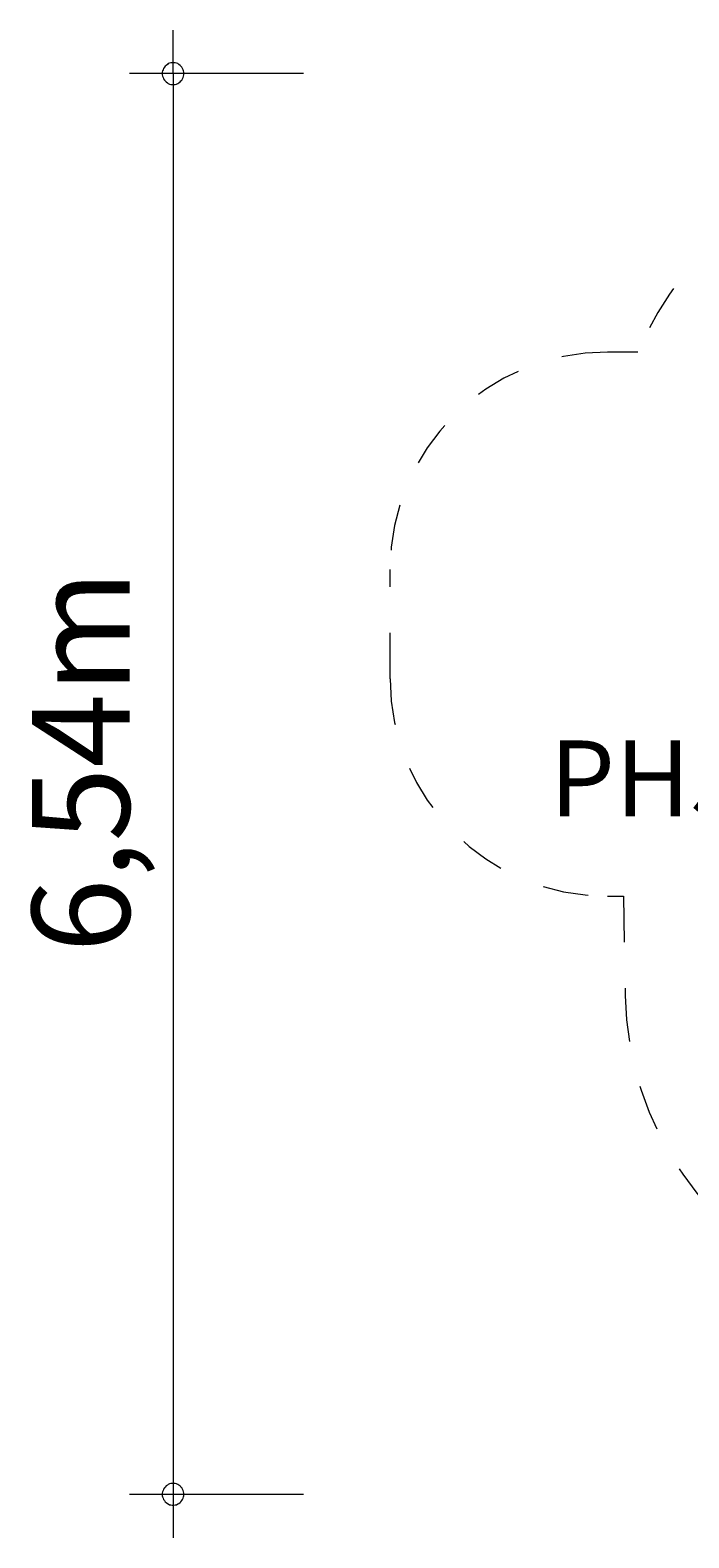
# Model space of a CAD drawing. Units: millimetres. Extents: x 111.2 to 155.7, y 72.8 to 133.
# Drawn here: x 111.2 to 126.4, y 72.8 to 107.5 of the extents above; entities that cross this region are included whole.
import ezdxf

# ---------------------------------------------------------------- set-up
doc = ezdxf.new("R2010")
doc.units = ezdxf.units.MM
doc.header["$MEASUREMENT"] = 0
for name, pattern in [('AI-Linetype-0', [2.116667, 1.058333, -1.058333]), ('AI-Linetype-1', [2.116667, 1.058333, -1.058333]), ('AI-Linetype-10', [2.116667, 1.058333, -1.058333]), ('AI-Linetype-11', [2.116667, 1.058333, -1.058333]), ('AI-Linetype-12', [2.116667, 1.058333, -1.058333]), ('AI-Linetype-13', [2.116667, 1.058333, -1.058333]), ('AI-Linetype-14', [2.116667, 1.058333, -1.058333]), ('AI-Linetype-15', [2.116667, 1.058333, -1.058333]), ('AI-Linetype-16', [2.116667, 1.058333, -1.058333]), ('AI-Linetype-17', [2.116667, 1.058333, -1.058333]), ('AI-Linetype-18', [2.116667, 1.058333, -1.058333]), ('AI-Linetype-19', [2.116667, 1.058333, -1.058333]), ('AI-Linetype-2', [2.116667, 1.058333, -1.058333]), ('AI-Linetype-3', [2.116667, 1.058333, -1.058333]), ('AI-Linetype-4', [2.116667, 1.058333, -1.058333]), ('AI-Linetype-5', [2.116667, 1.058333, -1.058333]), ('AI-Linetype-6', [2.116667, 1.058333, -1.058333]), ('AI-Linetype-7', [2.116667, 1.058333, -1.058333]), ('AI-Linetype-8', [2.116667, 1.058333, -1.058333]), ('AI-Linetype-9', [2.116667, 1.058333, -1.058333])]:
    doc.linetypes.add(name, pattern=pattern)
doc.layers.add('Ebene 1', color=7, linetype='Continuous', lineweight=0)

# ---------------------------------------------------------------- blocks, each defined once
blk = doc.blocks.new('Block_1')
at = {"layer": 'Ebene 1', "color": 250, "linetype": 'AI-Linetype-15', "lineweight": 18}
blk.add_line((141.541, 106.474), (134.9, 105.888), dxfattribs=at)
at = {"layer": 'Ebene 1', "color": 250, "linetype": 'AI-Linetype-12', "lineweight": 18}
blk.add_line((125.221, 100.093), (124.518, 100.093), dxfattribs=at)
at = {"layer": 'Ebene 1', "color": 250, "linetype": 'AI-Linetype-18', "lineweight": 18}
blk.add_line((154.658, 95.875), (154.658, 92.075), dxfattribs=at)
at = {"layer": 'Ebene 1', "color": 250, "linetype": 'AI-Linetype-10', "lineweight": 18}
blk.add_line((119.518, 92.573), (119.518, 95.093), dxfattribs=at)
at = {"layer": 'Ebene 1', "color": 250, "linetype": 'AI-Linetype-8', "lineweight": 18}
blk.add_line((124.518, 87.573), (124.887, 87.573), dxfattribs=at)
at = {"layer": 'Ebene 1', "color": 250, "linetype": 'AI-Linetype-7', "lineweight": 18}
blk.add_line((124.887, 87.573), (124.93, 85.283), dxfattribs=at)
at = {"layer": 'Ebene 1', "color": 250, "linetype": 'AI-Linetype-3', "lineweight": 18}
blk.add_line((139.352, 74.071), (140.582, 74.401), dxfattribs=at)
at = {"layer": 'Ebene 1', "color": 250, "linetype": 'AI-Linetype-16', "lineweight": 18}
blk.add_open_spline([(148.362, 103.278), (146.827, 105.49), (144.224, 106.71), (141.541, 106.474)], degree=3, dxfattribs=at)
at = {"layer": 'Ebene 1', "color": 250, "linetype": 'AI-Linetype-14', "lineweight": 18}
blk.add_open_spline([(134.9, 105.888), (133.639, 105.777), (132.426, 105.348), (131.375, 104.642)], degree=3, dxfattribs=at)
at = {"layer": 'Ebene 1', "color": 250, "linetype": 'AI-Linetype-13', "lineweight": 18}
blk.add_open_spline([(131.375, 104.642), (128.646, 104.365), (126.286, 102.621), (125.221, 100.093)], degree=3, dxfattribs=at)
at = {"layer": 'Ebene 1', "color": 250, "linetype": 'AI-Linetype-17', "lineweight": 18}
blk.add_open_spline([(154.658, 95.875), (154.658, 99.553), (151.992, 102.687), (148.362, 103.278)], degree=3, dxfattribs=at)
at = {"layer": 'Ebene 1', "color": 250, "linetype": 'AI-Linetype-11', "lineweight": 18}
blk.add_open_spline([(124.518, 100.093), (121.757, 100.093), (119.518, 97.854), (119.518, 95.093)], degree=3, dxfattribs=at)
at = {"layer": 'Ebene 1', "color": 250, "linetype": 'AI-Linetype-9', "lineweight": 18}
blk.add_open_spline([(119.518, 92.573), (119.518, 89.812), (121.757, 87.573), (124.518, 87.573)], degree=3, dxfattribs=at)
at = {"layer": 'Ebene 1', "color": 250, "linetype": 'AI-Linetype-19', "lineweight": 18}
blk.add_open_spline([(150.362, 85.294), (152.985, 86.534), (154.658, 89.174), (154.658, 92.075)], degree=3, dxfattribs=at)
at = {"layer": 'Ebene 1', "color": 250, "linetype": 'AI-Linetype-6', "lineweight": 18}
blk.add_open_spline([(124.93, 85.283), (124.987, 82.277), (126.834, 79.595), (129.622, 78.47)], degree=3, dxfattribs=at)
at = {"layer": 'Ebene 1', "color": 250, "linetype": 'AI-Linetype-0', "lineweight": 18}
blk.add_open_spline([(146.904, 83.578), (148.187, 83.839), (149.379, 84.43), (150.362, 85.294)], degree=3, dxfattribs=at)
at = {"layer": 'Ebene 1', "color": 250, "linetype": 'AI-Linetype-1', "lineweight": 18}
blk.add_open_spline([(146.112, 80.989), (146.492, 81.812), (146.759, 82.683), (146.904, 83.578)], degree=3, dxfattribs=at)
at = {"layer": 'Ebene 1', "color": 250, "linetype": 'AI-Linetype-2', "lineweight": 18}
blk.add_open_spline([(140.582, 74.401), (143.626, 75.216), (145.836, 77.849), (146.112, 80.989)], degree=3, dxfattribs=at)
at = {"layer": 'Ebene 1', "color": 250, "linetype": 'AI-Linetype-5', "lineweight": 18}
blk.add_open_spline([(129.622, 78.47), (130.116, 77.925), (130.668, 77.436), (131.269, 77.012)], degree=3, dxfattribs=at)
at = {"layer": 'Ebene 1', "color": 250, "linetype": 'AI-Linetype-4', "lineweight": 18}
blk.add_open_spline([(131.269, 77.012), (133.078, 74.43), (136.307, 73.255), (139.352, 74.071)], degree=3, dxfattribs=at)

msp = doc.modelspace()

# ---------------------------------------------------------------- linework, layer by layer
at = {"layer": 'Ebene 1', "color": 250, "lineweight": 18}
for p, q in [((114.52, 106.503), (114.52, 107.503)), ((117.52, 106.503), (113.52, 106.503)), ((114.52, 106.503), (114.52, 72.803)), ((117.52, 73.803), (113.52, 73.803))]:
    msp.add_line(p, q, dxfattribs=at)
for points in [[(114.77, 106.503), (114.77, 106.533), (114.76, 106.563), (114.75, 106.593), (114.74, 106.623), (114.72, 106.653), (114.7, 106.673), (114.68, 106.693), (114.65, 106.713), (114.63, 106.733), (114.6, 106.743), (114.57, 106.753), (114.54, 106.753), (114.5, 106.753), (114.47, 106.753), (114.44, 106.743), (114.41, 106.733), (114.39, 106.713), (114.36, 106.693), (114.34, 106.673), (114.32, 106.653), (114.3, 106.623), (114.29, 106.593), (114.28, 106.563), (114.27, 106.533), (114.27, 106.503)], [(114.27, 106.503), (114.27, 106.473), (114.28, 106.443), (114.29, 106.413), (114.3, 106.383), (114.32, 106.353), (114.34, 106.333), (114.36, 106.313), (114.39, 106.293), (114.41, 106.273), (114.44, 106.263), (114.47, 106.253), (114.5, 106.253), (114.54, 106.253), (114.57, 106.253), (114.6, 106.263), (114.63, 106.273), (114.65, 106.293), (114.68, 106.313), (114.7, 106.333), (114.72, 106.353), (114.74, 106.383), (114.75, 106.413), (114.76, 106.443), (114.77, 106.473), (114.77, 106.503)], [(114.77, 73.803), (114.77, 73.833), (114.76, 73.863), (114.75, 73.893), (114.74, 73.923), (114.72, 73.953), (114.7, 73.973), (114.68, 74.003), (114.65, 74.013), (114.63, 74.033), (114.6, 74.043), (114.57, 74.053), (114.54, 74.053), (114.5, 74.053), (114.47, 74.053), (114.44, 74.043), (114.41, 74.033), (114.39, 74.013), (114.36, 74.003), (114.34, 73.973), (114.32, 73.953), (114.3, 73.923), (114.29, 73.893), (114.28, 73.863), (114.27, 73.833), (114.27, 73.803)], [(114.27, 73.803), (114.27, 73.773), (114.28, 73.743), (114.29, 73.713), (114.3, 73.683), (114.32, 73.663), (114.34, 73.633), (114.36, 73.613), (114.39, 73.593), (114.41, 73.583), (114.44, 73.563), (114.47, 73.563), (114.5, 73.553), (114.54, 73.553), (114.57, 73.563), (114.6, 73.563), (114.63, 73.583), (114.65, 73.593), (114.68, 73.613), (114.7, 73.633), (114.72, 73.663), (114.74, 73.683), (114.75, 73.713), (114.76, 73.743), (114.77, 73.773), (114.77, 73.803)]]:
    msp.add_lwpolyline(points, dxfattribs=at)

# ---------------------------------------------------------------- block references
at = {"layer": 'Ebene 1'}
msp.add_blockref('Block_1', (0, 0), dxfattribs=at)

# ---------------------------------------------------------------- texts
at = {"layer": 'Ebene 1', "insert": (113.52, 86.271), "char_height": 0.2, "attachment_point": 7, "rotation": 90}
msp.add_mtext('\\C7;\\FVAGRounded Lt Normal|b0|i0|c1;\\H2.250000;\\W1.000000;6,54m', dxfattribs=at)
at = {"layer": 'Ebene 1', "insert": (123.183, 89.405), "char_height": 0.2, "attachment_point": 7}
msp.add_mtext('\\C7;\\FVAGRounded Lt Normal|b0|i0|c1;\\H1.750000;\\W1.000000;PH59cm', dxfattribs=at)

doc.saveas('drawing.dxf')
